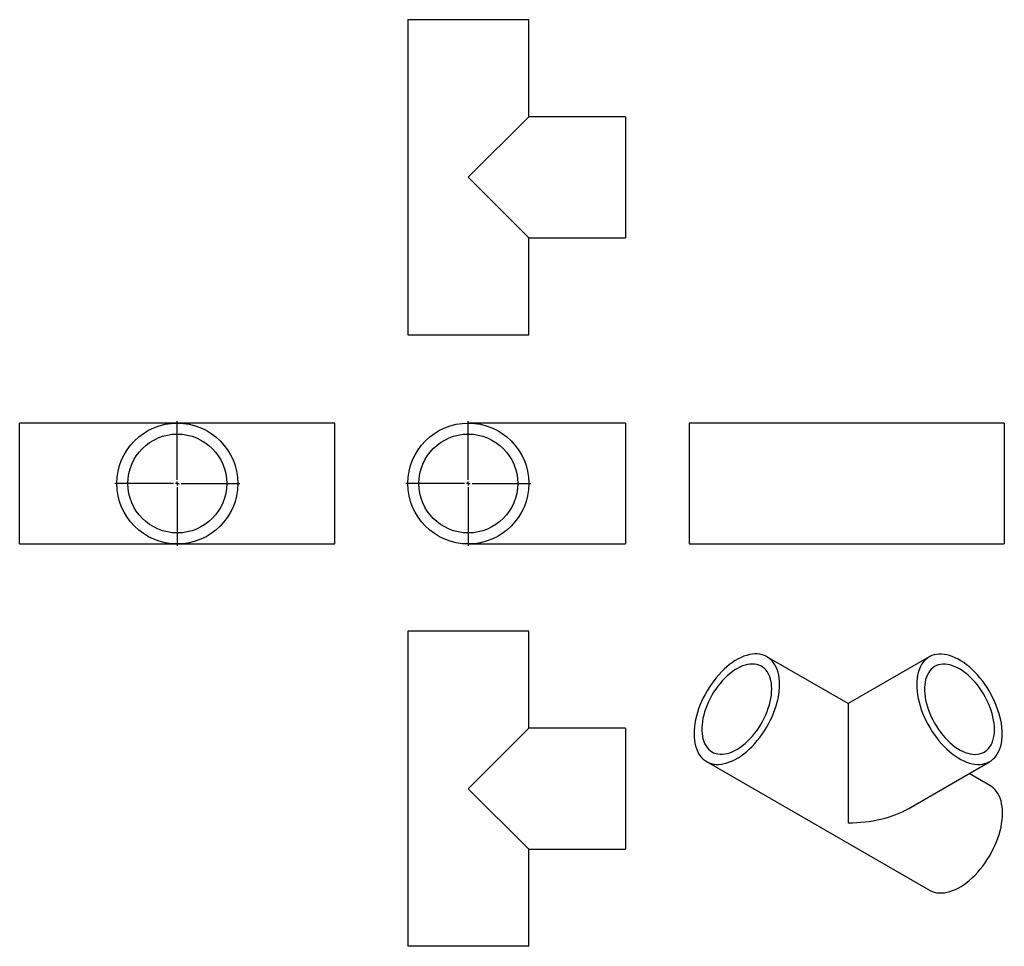
# Model space of a CAD drawing. Units: millimetres. Extents: x -529 to 773, y -510 to 716.
import ezdxf

# ---------------------------------------------------------------- set-up
doc = ezdxf.new("R2010")
doc.units = ezdxf.units.MM
doc.layers.add('FORMAT', color=7, linetype='Continuous')

# ---------------------------------------------------------------- blocks, each defined once
blk = doc.blocks.new('SW_CENTERMARKSYMBOL_0')
at = {"layer": 'FORMAT', "color": 0}
for p, q in [((0, 5), (0, 82.5)), ((-5, 0), (-82.5, 0)), ((0, 0), (-2.5, 0)), ((0, 0), (0, 2.5)), ((0, 0), (0, -2.5)), ((0, 0), (2.5, 0)), ((5, 0), (82.5, 0)), ((0, -5), (0, -82.5))]:
    blk.add_line(p, q, dxfattribs=at)
blk = doc.blocks.new('SW_CENTERMARKSYMBOL_1')
at = {"layer": 'FORMAT', "color": 0}
for p, q in [((0, 5), (0, 82.5)), ((-5, 0), (-82.5, 0)), ((0, 0), (-2.5, 0)), ((0, 0), (0, 2.5)), ((0, 0), (0, -2.5)), ((0, 0), (2.5, 0)), ((5, 0), (82.5, 0)), ((0, -5), (0, -82.5))]:
    blk.add_line(p, q, dxfattribs=at)

msp = doc.modelspace()

# ---------------------------------------------------------------- linework, layer by layer
at = {"color": 7, "linetype": 'Continuous', "lineweight": 25}
for p, q in [((-16, 716.2), (-16, 299.2)), ((-16, 716.2), (144, 716.2)), ((144, 587.7), (144, 716.2)), ((144, 587.7), (64, 507.7)), ((272, 587.7), (144, 587.7)), ((272, 587.7), (272, 427.7)), ((64, 507.7), (144, 427.7)), ((144, 299.2), (144, 427.7)), ((144, 427.7), (272, 427.7)), ((-16, 299.2), (144, 299.2)), ((-320.8, 182.6), (-529.3, 182.6)), ((-529.3, 102.6), (-529.3, 182.6)), ((-112.3, 182.6), (-320.8, 182.6)), ((-112.3, 102.6), (-112.3, 182.6)), ((272, 182.6), (64, 182.6)), ((272, 182.6), (272, 22.6)), ((564.4, 182.6), (355.9, 182.6)), ((355.9, 182.6), (355.9, 22.6)), ((772.9, 182.6), (564.4, 182.6)), ((772.9, 182.6), (772.9, 22.6)), ((-529.3, 22.6), (-529.3, 102.6)), ((-112.3, 22.6), (-112.3, 102.6)), ((-529.3, 22.6), (-320.8, 22.6)), ((-320.8, 22.6), (-112.3, 22.6)), ((64, 22.6), (272, 22.6)), ((355.9, 22.6), (564.4, 22.6)), ((564.4, 22.6), (772.9, 22.6)), ((-16, -92.6), (-16, -509.6)), ((144, -92.6), (-16, -92.6)), ((144, -221.1), (144, -92.6)), ((566.5, -188.6), (459, -126.6)), ((673.6, -126.8), (566.5, -188.6)), ((566.5, -188.6), (566.5, -346.3)), ((144, -221.1), (64, -301.1)), ((272, -221.1), (144, -221.1)), ((272, -221.1), (272, -381.1)), ((379, -265.2), (673.9, -435.4)), ((646.5, -327.2), (753.5, -265.4)), ((753.9, -296.8), (726.5, -281)), ((64, -301.1), (144, -381.1)), ((144, -509.6), (144, -381.1)), ((144, -381.1), (272, -381.1)), ((144, -509.6), (-16, -509.6))]:
    msp.add_line(p, q, dxfattribs=at)
at = {"color": 7, "linetype": 'Continuous', "lineweight": 25, "flags": 128}
for points in [[(475.6, -163.2), (475.5, -158.9), (475.1, -154.8), (474.5, -150.9), (473.6, -147.1), (472.5, -143.6), (471.1, -140.3), (469.5, -137.3), (467.7, -134.5), (465.7, -132), (463.4, -129.8), (461, -127.8), (458.4, -126.2), (455.6, -124.9), (452.6, -123.9), (449.5, -123.2), (446.2, -122.9), (442.8, -122.9), (439.4, -123.2), (435.8, -123.8), (432.2, -124.8), (428.4, -126), (424.7, -127.6), (420.9, -129.5), (417.1, -131.7), (413.4, -134.1), (409.6, -136.9), (405.9, -139.9), (402.3, -143.2), (398.7, -146.7), (395.2, -150.4), (391.9, -154.3), (388.6, -158.4), (385.5, -162.7), (382.5, -167.1), (379.7, -171.6), (377.1, -176.3), (374.6, -181), (372.4, -185.8), (370.4, -190.7), (368.5, -195.6), (367, -200.4), (365.6, -205.3), (364.5, -210.1), (363.6, -214.9), (363, -219.5), (362.6, -224.1), (362.5, -228.5), (362.6, -232.8), (363, -236.9), (363.6, -240.9), (364.5, -244.6), (365.6, -248.1), (367, -251.4), (368.5, -254.5), (370.4, -257.3), (372.4, -259.8), (374.6, -262), (377.1, -263.9), (379.7, -265.5), (382.5, -266.8), (385.5, -267.8), (388.6, -268.5), (391.9, -268.9), (395.2, -268.9), (398.7, -268.6), (402.3, -267.9), (405.9, -267), (409.6, -265.7), (413.4, -264.1), (417.1, -262.3), (420.9, -260.1), (424.7, -257.6), (428.4, -254.9), (432.2, -251.8), (435.8, -248.6), (439.4, -245.1), (442.8, -241.4), (446.2, -237.5), (449.5, -233.4), (452.6, -229.1), (455.6, -224.7), (458.4, -220.1), (461, -215.5), (463.4, -210.7), (465.7, -205.9), (467.7, -201.1), (469.5, -196.2), (471.1, -191.3), (472.5, -186.5), (473.6, -181.6), (474.5, -176.9), (475.1, -172.2), (475.5, -167.7), (475.6, -163.2)], [(770.1, -228.7), (770, -224.3), (769.6, -219.7), (769, -215.1), (768.1, -210.3), (767, -205.5), (765.6, -200.6), (764, -195.8), (762.2, -190.9), (760.2, -186), (757.9, -181.2), (755.5, -176.5), (752.9, -171.8), (750.1, -167.3), (747.1, -162.9), (744, -158.6), (740.7, -154.5), (737.4, -150.6), (733.9, -146.9), (730.3, -143.4), (726.7, -140.1), (723, -137.1), (719.2, -134.3), (715.4, -131.9), (711.7, -129.7), (707.9, -127.8), (704.1, -126.2), (700.4, -125), (696.8, -124), (693.2, -123.4), (689.7, -123.1), (686.4, -123.1), (683.1, -123.4), (680, -124.1), (677, -125.1), (674.2, -126.4), (671.6, -128), (669.2, -130), (666.9, -132.2), (664.9, -134.7), (663.1, -137.5), (661.5, -140.5), (660.1, -143.8), (659, -147.3), (658.1, -151.1), (657.5, -155), (657.1, -159.1), (657, -163.4), (657.1, -167.9), (657.5, -172.4), (658.1, -177.1), (659, -181.8), (660.1, -186.7), (661.5, -191.5), (663.1, -196.4), (664.9, -201.3), (666.9, -206.1), (669.2, -210.9), (671.6, -215.7), (674.2, -220.3), (677, -224.9), (680, -229.3), (683.1, -233.6), (686.4, -237.7), (689.7, -241.6), (693.2, -245.3), (696.8, -248.8), (700.4, -252), (704.1, -255.1), (707.9, -257.8), (711.7, -260.3), (715.4, -262.5), (719.2, -264.3), (723, -265.9), (726.7, -267.2), (730.3, -268.1), (733.9, -268.8), (737.4, -269.1), (740.7, -269.1), (744, -268.7), (747.1, -268), (750.1, -267), (752.9, -265.7), (755.5, -264.1), (757.9, -262.2), (760.2, -260), (762.2, -257.5), (764, -254.7), (765.6, -251.6), (767, -248.4), (768.1, -244.8), (769, -241.1), (769.6, -237.1), (770, -233), (770.1, -228.7)], [(465.3, -169.2), (465.2, -165.3), (464.8, -161.6), (464.2, -158.1), (463.3, -154.8), (462.2, -151.7), (460.8, -148.8), (459.2, -146.3), (457.4, -143.9), (455.4, -141.9), (453.2, -140.2), (450.8, -138.7), (448.3, -137.6), (445.5, -136.8), (442.7, -136.3), (439.7, -136.2), (436.5, -136.3), (433.3, -136.8), (430, -137.7), (426.7, -138.8), (423.3, -140.2), (419.9, -142), (416.5, -144), (413.1, -146.4), (409.7, -149), (406.4, -151.8), (403.1, -154.9), (400, -158.2), (396.9, -161.8), (394, -165.5), (391.2, -169.3), (388.5, -173.4), (386, -177.5), (383.7, -181.8), (381.6, -186.1), (379.7, -190.5), (378, -194.9), (376.6, -199.3), (375.3, -203.7), (374.3, -208), (373.6, -212.3), (373.1, -216.5), (372.8, -220.6), (372.8, -224.5), (373.1, -228.3), (373.6, -231.9), (374.3, -235.3), (375.3, -238.5), (376.6, -241.5), (378, -244.2), (379.7, -246.7), (381.6, -248.9), (383.7, -250.7), (386, -252.3), (388.5, -253.6), (391.2, -254.6), (394, -255.2), (396.9, -255.5), (400, -255.5), (403.1, -255.2), (406.4, -254.5), (409.7, -253.6), (413.1, -252.3), (416.5, -250.7), (419.9, -248.8), (423.3, -246.6), (426.7, -244.1), (430, -241.4), (433.3, -238.4), (436.5, -235.2), (439.7, -231.8), (442.7, -228.2), (445.5, -224.4), (448.3, -220.4), (450.8, -216.3), (453.2, -212.1), (455.4, -207.8), (457.4, -203.5), (459.2, -199.1), (460.8, -194.7), (462.2, -190.3), (463.3, -185.9), (464.2, -181.6), (464.8, -177.3), (465.2, -173.2), (465.3, -169.2)], [(759.8, -222.8), (759.7, -218.8), (759.3, -214.6), (758.7, -210.4), (757.8, -206.1), (756.7, -201.7), (755.3, -197.3), (753.7, -192.9), (751.9, -188.5), (749.9, -184.1), (747.7, -179.8), (745.3, -175.6), (742.8, -171.5), (740, -167.6), (737.2, -163.8), (734.2, -160.2), (731, -156.7), (727.8, -153.5), (724.6, -150.6), (721.2, -147.8), (717.8, -145.4), (714.4, -143.2), (711, -141.3), (707.6, -139.7), (704.2, -138.4), (700.9, -137.4), (697.6, -136.8), (694.5, -136.4), (691.4, -136.4), (688.5, -136.7), (685.7, -137.4), (683, -138.3), (680.5, -139.6), (678.2, -141.2), (676.1, -143.1), (674.2, -145.3), (672.5, -147.7), (671.1, -150.4), (669.8, -153.4), (668.8, -156.6), (668.1, -160), (667.6, -163.6), (667.3, -167.4), (667.3, -171.4), (667.6, -175.5), (668.1, -179.6), (668.8, -183.9), (669.8, -188.3), (671.1, -192.7), (672.5, -197.1), (674.2, -201.5), (676.1, -205.9), (678.2, -210.2), (680.5, -214.4), (683, -218.6), (685.7, -222.6), (688.5, -226.5), (691.4, -230.2), (694.5, -233.7), (697.6, -237), (700.9, -240.1), (704.2, -243), (707.6, -245.6), (711, -247.9), (714.4, -250), (717.8, -251.7), (721.2, -253.2), (724.6, -254.3), (727.8, -255.1), (731, -255.6), (734.2, -255.8), (737.2, -255.6), (740, -255.1), (742.8, -254.3), (745.3, -253.2), (747.7, -251.8), (749.9, -250), (751.9, -248), (753.7, -245.7), (755.3, -243.1), (756.7, -240.3), (757.8, -237.2), (758.7, -233.9), (759.3, -230.3), (759.7, -226.6), (759.8, -222.8)], [(770.5, -333.4), (770.3, -329.1), (770, -325), (769.3, -321.1), (768.5, -317.3), (767.3, -313.8), (766, -310.5), (764.4, -307.5), (762.6, -304.7), (760.5, -302.2), (758.3, -300), (755.9, -298.1), (753.9, -296.8)], [(673.9, -435.4), (674.6, -435.8), (677.4, -437.1), (680.3, -438.1), (683.5, -438.7), (686.7, -439.1), (690.1, -439.1), (693.6, -438.8), (697.1, -438.2), (700.8, -437.2), (704.5, -435.9), (708.2, -434.4), (712, -432.5), (715.8, -430.3), (719.6, -427.8), (723.3, -425.1), (727, -422.1), (730.7, -418.8), (734.2, -415.3), (737.7, -411.6), (741.1, -407.7), (744.3, -403.6), (747.5, -399.3), (750.4, -394.9), (753.2, -390.3), (755.9, -385.7), (758.3, -380.9), (760.5, -376.1), (762.6, -371.3), (764.4, -366.4), (766, -361.5), (767.3, -356.7), (768.5, -351.9), (769.3, -347.1), (770, -342.4), (770.3, -337.9), (770.5, -333.4)]]:
    msp.add_lwpolyline(points, dxfattribs=at)
at = {"color": 7, "linetype": 'Continuous', "lineweight": 25}
for centre, radius in [((-320.8, 102.6), 80), ((64, 102.6), 80), ((-320.8, 102.6), 65.4), ((64, 102.6), 65.4)]:
    msp.add_circle(centre, radius, dxfattribs=at)
msp.add_ellipse((566.5, -281), major_axis=(113.1, 0), ratio=0.577382, start_param=4.712389, end_param=5.497706, dxfattribs=at)

# ---------------------------------------------------------------- block references
at = {"layer": 'FORMAT', "color": 7}
for name, p in [('SW_CENTERMARKSYMBOL_1', (-320.8, 102.6)), ('SW_CENTERMARKSYMBOL_0', (64, 102.6))]:
    msp.add_blockref(name, p, dxfattribs=at)

doc.saveas('drawing.dxf')
